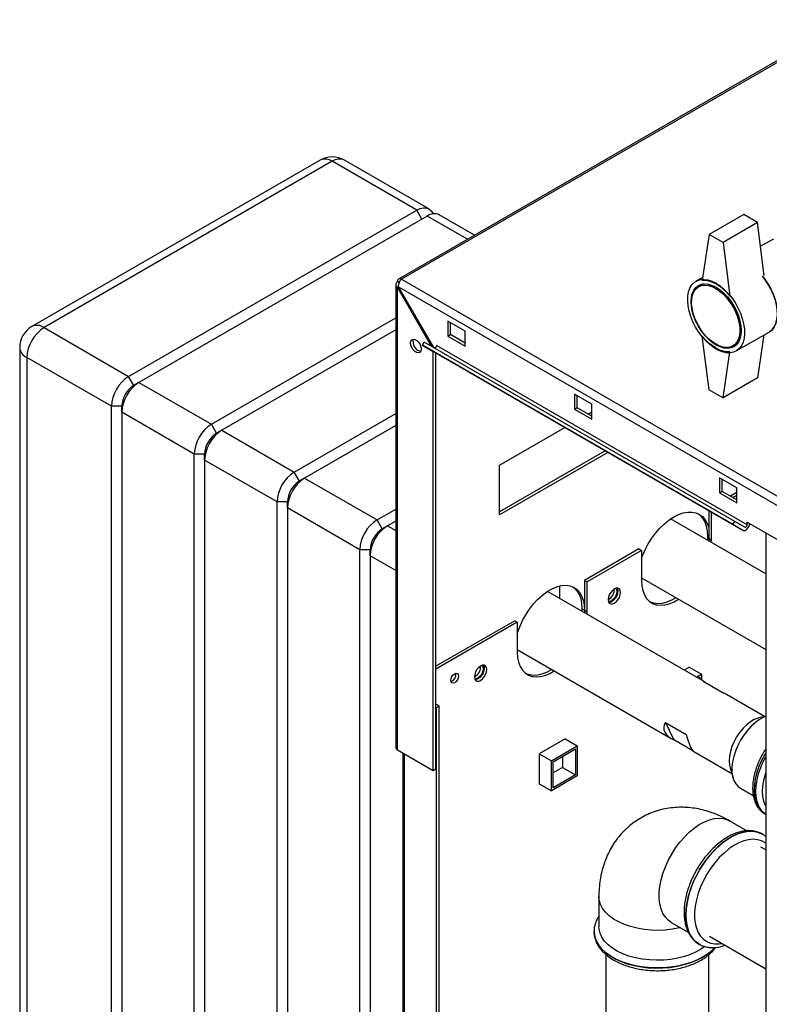
# Paper-space layout 'Blatt3' of a CAD drawing. Units: millimetres. Extents: x 0 to 420, y 0 to 297.
# Drawn here: x 322 to 353, y 119 to 159 of the extents above; entities that cross this region are included whole.
import ezdxf

# ---------------------------------------------------------------- set-up
doc = ezdxf.new("R2010")
doc.units = ezdxf.units.MM

psp = doc.layouts.new('Blatt3')

# ---------------------------------------------------------------- linework, layer by layer
at = {"color": 7, "linetype": 'Continuous', "lineweight": 30}
for p, q in [((356.008, 159.379), (337.595, 148.749)), ((356.123, 159.367), (337.71, 148.738)), ((334.374, 153.622), (322.566, 146.805)), ((334.874, 153.573), (323.066, 146.756)), ((338.339, 151.573), (334.874, 153.573)), ((338.839, 151.622), (335.374, 153.622)), ((326.531, 144.756), (338.339, 151.573)), ((338.551, 151.205), (338.339, 151.573)), ((340.705, 150.545), (339.263, 151.377)), ((351.739, 151.392), (350.325, 150.576)), ((352.305, 151.066), (351.739, 151.392)), ((338.764, 151.328), (326.955, 144.511)), ((340.413, 150.376), (338.764, 151.328)), ((352.305, 151.066), (350.89, 150.249)), ((352.583, 148.898), (352.305, 151.066)), ((350.325, 150.576), (350.042, 148.698)), ((350.89, 150.249), (350.325, 150.576)), ((350.89, 150.249), (351.173, 148.045)), ((352.966, 150.379), (352.428, 150.102)), ((337.621, 148.601), (337.547, 148.644)), ((337.71, 148.738), (376.276, 126.474)), ((350.06, 148.817), (349.783, 148.657)), ((350.096, 148.55), (349.893, 148.433)), ((337.48, 148.521), (337.48, 129.549)), ((337.547, 148.398), (337.597, 148.427)), ((337.547, 129.455), (337.547, 148.398)), ((337.547, 148.398), (338.935, 145.995)), ((337.597, 148.427), (376.063, 126.221)), ((339.035, 145.937), (337.597, 148.427)), ((329.925, 142.796), (337.48, 147.158)), ((340.319, 146.615), (339.612, 147.023)), ((339.612, 147.023), (339.612, 146.411)), ((339.718, 146.472), (339.718, 146.962)), ((323.066, 146.756), (326.531, 144.756)), ((337.48, 146.668), (330.349, 142.551)), ((340.319, 146.003), (340.319, 146.615)), ((351.433, 145.799), (352.776, 146.575)), ((338.571, 146.032), (338.646, 146.162)), ((351.374, 138.814), (338.646, 146.162)), ((339.612, 146.411), (339.718, 146.472)), ((339.612, 146.411), (340.319, 146.003)), ((340.319, 146.125), (339.718, 146.472)), ((350.325, 144.207), (350.042, 146.412)), ((351.293, 146.008), (351.496, 146.125)), ((352.57, 146.456), (352.305, 144.697)), ((322.066, 145.939), (322.066, 98.661)), ((351.299, 138.684), (338.571, 146.032)), ((338.571, 146.032), (338.981, 145.795)), ((351.709, 138.447), (338.981, 145.795)), ((339.011, 128.61), (339.011, 145.778)), ((339.117, 128.671), (339.117, 145.716)), ((351.88, 138.679), (339.152, 146.027)), ((350.89, 143.88), (351.173, 145.758)), ((325.823, 143.531), (322.359, 145.531)), ((322.359, 145.531), (322.359, 98.253)), ((326.743, 144.388), (326.531, 144.756)), ((326.955, 144.511), (326.743, 144.388)), ((326.955, 144.511), (329.925, 142.796)), ((352.305, 144.697), (350.89, 143.88)), ((350.325, 144.207), (350.89, 143.88)), ((345.516, 143.615), (344.809, 144.023)), ((344.809, 144.023), (344.809, 143.41)), ((344.915, 143.472), (344.915, 143.962)), ((326.248, 143.531), (325.823, 143.531)), ((325.823, 96.253), (325.823, 143.531)), ((326.248, 143.286), (326.248, 143.531)), ((329.218, 141.571), (326.248, 143.286)), ((326.248, 143.286), (326.248, 96.008)), ((344.809, 143.41), (344.915, 143.472)), ((344.809, 143.41), (345.516, 143.002)), ((345.516, 143.125), (344.915, 143.472)), ((345.359, 143.216), (345.516, 143.307)), ((345.516, 143.002), (345.516, 143.615)), ((333.319, 140.837), (337.48, 143.239)), ((330.137, 142.429), (329.925, 142.796)), ((330.349, 142.551), (330.137, 142.429)), ((330.349, 142.551), (333.319, 140.837)), ((337.48, 142.749), (333.743, 140.592)), ((341.733, 141.123), (344.404, 142.665)), ((346.066, 141.705), (341.733, 139.204)), ((329.642, 141.571), (329.218, 141.571)), ((329.218, 94.294), (329.218, 141.571)), ((329.642, 141.326), (329.642, 141.571)), ((332.612, 139.612), (329.642, 141.326)), ((329.642, 141.326), (329.642, 94.049)), ((346.172, 141.644), (341.733, 139.082)), ((341.733, 139.082), (341.733, 141.123)), ((333.531, 140.469), (333.319, 140.837)), ((333.743, 140.592), (333.531, 140.469)), ((333.743, 140.592), (336.713, 138.877)), ((351.456, 140.186), (350.749, 140.594)), ((350.749, 140.594), (350.749, 139.982)), ((350.855, 140.043), (350.855, 140.533)), ((351.456, 139.573), (351.456, 140.186)), ((350.749, 139.982), (350.855, 140.043)), ((350.749, 139.982), (351.456, 139.573)), ((351.456, 139.696), (350.855, 140.043)), ((351.456, 139.999), (351.193, 139.848)), ((351.456, 139.877), (351.299, 139.786)), ((333.036, 139.612), (332.612, 139.612)), ((332.612, 92.334), (332.612, 139.612)), ((333.036, 139.367), (333.036, 139.612)), ((336.006, 137.653), (333.036, 139.367)), ((333.036, 139.367), (333.036, 92.089)), ((336.713, 138.877), (337.48, 139.32)), ((350.307, 139.257), (350.307, 138.111)), ((336.925, 138.51), (336.713, 138.877)), ((352.641, 136.664), (348.741, 138.915)), ((350.413, 138.05), (350.413, 139.195)), ((337.137, 138.632), (336.925, 138.51)), ((337.48, 138.83), (337.137, 138.632)), ((337.137, 138.632), (337.48, 138.435)), ((351.299, 138.684), (351.374, 138.814)), ((351.709, 138.447), (351.299, 138.684)), ((351.784, 138.577), (351.374, 138.814)), ((351.88, 138.679), (351.88, 138.777)), ((351.88, 138.777), (354.002, 137.553)), ((350.254, 138.203), (350.254, 138.042)), ((350.307, 138.173), (350.254, 138.203)), ((350.307, 138.111), (350.305, 138.013)), ((350.307, 138.111), (350.413, 138.05)), ((350.411, 137.951), (350.413, 138.05)), ((352.641, 138.338), (352.641, 76.322)), ((336.43, 137.653), (336.006, 137.653)), ((336.006, 90.375), (336.006, 137.653)), ((336.43, 137.408), (336.43, 137.653)), ((347.443, 137.683), (345.216, 136.397)), ((347.443, 137.683), (347.549, 137.622)), ((336.43, 137.408), (336.43, 90.13)), ((337.48, 136.802), (336.43, 137.408)), ((347.549, 137.622), (345.322, 136.336)), ((347.549, 137.622), (347.549, 136.397)), ((347.549, 136.497), (352.641, 133.558)), ((344.208, 135.654), (344.208, 136.17)), ((345.216, 136.397), (345.322, 136.336)), ((345.216, 136.397), (345.216, 135.172)), ((345.322, 135.111), (345.322, 136.336)), ((350.112, 132.246), (343.699, 135.947)), ((345.216, 135.172), (345.11, 135.233)), ((345.11, 135.233), (345.11, 135.133)), ((345.216, 135.172), (345.213, 135.073)), ((345.216, 135.172), (345.322, 135.111)), ((345.319, 135.012), (345.322, 135.111)), ((342.352, 134.744), (339.117, 132.876)), ((342.458, 134.683), (339.117, 132.754)), ((342.352, 134.744), (342.458, 134.683)), ((342.458, 134.683), (342.458, 133.458)), ((342.458, 133.558), (348.767, 129.916)), ((349.515, 132.841), (349.298, 132.715)), ((349.508, 132.837), (350.007, 132.549)), ((349.515, 132.832), (349.515, 132.841)), ((349.797, 132.428), (350.007, 132.549)), ((349.867, 132.387), (349.936, 132.426)), ((349.936, 132.426), (349.936, 132.347)), ((350.007, 132.549), (350.007, 132.306)), ((350.93, 131.766), (350.081, 132.256)), ((352.592, 130.814), (351.034, 131.713)), ((339.259, 131.243), (339.117, 131.325)), ((339.152, 131.182), (339.117, 131.203)), ((339.152, 131.182), (339.259, 131.243)), ((339.152, 89.539), (339.152, 131.182)), ((339.259, 89.6), (339.259, 131.243)), ((352.641, 130.826), (352.356, 130.757)), ((348.527, 130.573), (349.375, 130.083)), ((348.527, 130.573), (348.871, 129.863)), ((344.424, 129.902), (343.356, 129.285)), ((343.855, 128.997), (344.915, 129.61)), ((344.417, 129.897), (344.915, 129.61)), ((344.424, 129.893), (344.424, 129.902)), ((344.915, 129.61), (344.915, 128.385)), ((349.657, 129.409), (348.871, 129.863)), ((337.547, 129.455), (339.011, 128.61)), ((337.763, 129.331), (337.763, 92.709)), ((337.83, 92.67), (337.83, 129.292)), ((343.356, 129.285), (343.855, 128.997)), ((343.356, 129.285), (343.356, 128.052)), ((343.925, 128.957), (344.845, 129.487)), ((344.314, 129.181), (344.314, 128.732)), ((344.845, 129.487), (344.845, 128.426)), ((349.689, 129.383), (351.247, 128.484)), ((343.855, 127.773), (343.855, 128.997)), ((343.925, 127.895), (343.925, 128.957)), ((339.011, 128.61), (339.117, 128.671)), ((344.915, 128.385), (343.855, 127.773)), ((344.314, 128.732), (343.925, 128.507)), ((344.845, 128.426), (343.925, 127.895)), ((344.314, 128.732), (344.845, 128.426)), ((351.179, 128.717), (351.3, 128.301)), ((343.356, 128.06), (343.855, 127.773)), ((343.356, 128.052), (343.363, 128.056)), ((351.603, 127.885), (352.131, 127.579)), ((352.598, 126.832), (352.641, 126.808)), ((351.865, 126.133), (351.171, 126.533)), ((352.509, 125.992), (352.505, 125.994)), ((352.518, 125.986), (352.505, 125.994)), ((352.509, 125.992), (352.524, 125.983)), ((352.641, 125.35), (352.44, 125.466)), ((345.803, 123.434), (345.803, 122.209)), ((348.771, 122.376), (349.467, 121.974)), ((345.604, 122.02), (345.603, 122.005)), ((345.603, 122.009), (345.603, 122.005)), ((349.905, 121.491), (349.909, 121.489)), ((350.33, 121.811), (352.641, 120.477)), ((346.093, 121.059), (346.093, 96.356)), ((350.313, 96.356), (350.313, 121.06))]:
    psp.add_line(p, q, dxfattribs=at)
at = {"color": 7, "linetype": 'Continuous', "lineweight": 30, "flags": 128}
for points in [[(338.339, 151.573), (338.477, 151.636), (338.61, 151.667), (338.732, 151.662), (338.839, 151.622), (338.927, 151.549), (338.993, 151.446), (339.004, 151.418)], [(350.608, 148.575), (350.777, 148.463), (350.944, 148.324), (351.103, 148.162), (351.251, 147.98), (351.386, 147.782), (351.504, 147.572), (351.603, 147.355), (351.681, 147.135), (351.736, 146.917), (351.767, 146.706), (351.774, 146.506), (351.755, 146.321), (351.712, 146.156), (351.645, 146.013), (351.556, 145.896), (351.448, 145.808), (351.321, 145.75), (351.179, 145.724), (351.024, 145.729), (350.861, 145.767), (350.693, 145.835), (350.522, 145.934), (350.354, 146.06), (350.191, 146.21), (350.037, 146.383), (349.895, 146.573), (349.768, 146.778), (349.659, 146.992), (349.57, 147.211), (349.503, 147.431), (349.46, 147.646), (349.442, 147.852), (349.448, 148.045), (349.479, 148.221), (349.534, 148.375), (349.612, 148.505), (349.711, 148.608), (349.829, 148.681), (349.964, 148.723), (350.112, 148.734), (350.271, 148.712), (350.438, 148.659), (350.608, 148.575)], [(350.608, 148.412), (350.768, 148.305), (350.924, 148.171), (351.073, 148.014), (351.21, 147.838), (351.333, 147.647), (351.437, 147.445), (351.521, 147.238), (351.583, 147.031), (351.62, 146.829), (351.633, 146.636), (351.62, 146.458), (351.583, 146.299), (351.521, 146.163), (351.437, 146.053), (351.333, 145.972), (351.21, 145.922), (351.073, 145.905), (350.924, 145.919), (350.768, 145.966), (350.608, 146.044), (350.447, 146.151), (350.291, 146.285), (350.142, 146.442), (350.005, 146.618), (349.883, 146.81), (349.778, 147.011), (349.694, 147.218), (349.632, 147.425), (349.595, 147.628), (349.582, 147.82), (349.595, 147.998), (349.632, 148.157), (349.694, 148.293), (349.778, 148.403), (349.883, 148.484), (350.005, 148.534), (350.142, 148.552), (350.291, 148.537), (350.447, 148.49), (350.608, 148.412)], [(350.042, 148.698), (350.175, 148.697), (350.315, 148.671), (350.46, 148.62), (350.608, 148.546), (350.755, 148.45), (350.9, 148.333), (351.041, 148.197), (351.173, 148.045)], [(352.511, 148.862), (352.595, 148.756), (352.73, 148.558), (352.848, 148.348), (352.947, 148.131), (353.025, 147.911), (353.08, 147.693), (353.111, 147.482), (353.117, 147.281), (353.098, 147.097), (353.055, 146.931), (352.989, 146.789), (352.9, 146.672), (352.791, 146.584), (352.776, 146.575)], [(352.776, 146.575), (352.791, 146.584), (352.9, 146.672), (352.989, 146.789), (353.055, 146.931), (353.098, 147.097), (353.117, 147.281), (353.111, 147.482), (353.08, 147.693), (353.025, 147.911), (352.947, 148.131), (352.848, 148.348), (352.73, 148.558), (352.595, 148.756), (352.511, 148.862)], [(350.593, 148.363), (350.752, 148.257), (350.907, 148.123), (351.053, 147.967), (351.188, 147.791), (351.307, 147.6), (351.408, 147.399), (351.488, 147.194), (351.544, 146.989), (351.576, 146.791), (351.583, 146.603), (351.563, 146.431), (351.519, 146.28), (351.451, 146.154), (351.36, 146.054), (351.25, 145.985), (351.123, 145.948), (350.981, 145.944), (350.83, 145.973), (350.673, 146.035), (350.514, 146.127), (350.357, 146.247), (350.205, 146.392), (350.064, 146.559), (349.937, 146.743), (349.827, 146.94), (349.736, 147.143), (349.668, 147.349), (349.623, 147.551), (349.604, 147.745), (349.611, 147.925), (349.643, 148.087), (349.699, 148.226), (349.779, 148.34), (349.879, 148.424), (349.999, 148.477), (350.133, 148.498), (350.28, 148.485), (350.435, 148.44), (350.593, 148.363)], [(338.085, 146.129), (338.098, 146.208), (338.136, 146.262), (338.194, 146.285), (338.266, 146.274), (338.342, 146.23), (338.414, 146.158), (338.472, 146.068), (338.51, 145.97), (338.523, 145.876), (338.51, 145.797), (338.472, 145.743), (338.414, 145.72), (338.342, 145.731), (338.266, 145.775), (338.194, 145.846), (338.136, 145.937), (338.098, 146.035), (338.085, 146.129)], [(338.191, 146.19), (338.204, 146.269), (338.211, 146.285)], [(351.173, 145.758), (351.041, 145.76), (350.9, 145.785), (350.755, 145.836), (350.608, 145.91), (350.46, 146.006), (350.315, 146.124), (350.175, 146.259), (350.042, 146.412)], [(339.152, 146.027), (339.15, 146.007), (339.143, 145.985), (339.132, 145.965), (339.118, 145.946), (339.101, 145.933), (339.085, 145.924), (339.069, 145.921), (339.058, 145.924)], [(347.549, 137.292), (347.589, 137.4), (347.697, 137.648), (347.825, 137.891), (347.971, 138.123), (348.133, 138.341), (348.307, 138.541), (348.491, 138.719), (348.681, 138.873), (348.875, 138.999), (349.069, 139.097), (349.259, 139.163), (349.443, 139.197), (349.618, 139.198), (349.779, 139.167), (349.925, 139.103), (350.053, 139.009), (350.161, 138.884), (350.247, 138.733), (350.307, 138.565)], [(349.871, 139.132), (349.947, 139.07), (350.055, 138.946), (350.141, 138.794), (350.203, 138.618), (350.241, 138.42), (350.254, 138.203)], [(351.709, 138.447), (351.747, 138.437), (351.792, 138.444), (351.84, 138.469), (351.886, 138.509), (351.927, 138.561), (351.959, 138.62), (351.979, 138.682), (351.985, 138.717)], [(351.784, 138.577), (351.797, 138.574), (351.813, 138.576), (351.829, 138.585), (351.845, 138.599), (351.86, 138.617), (351.871, 138.637), (351.878, 138.659), (351.88, 138.679)], [(351.975, 138.666), (351.994, 138.683), (352.012, 138.701)], [(342.458, 134.205), (342.471, 134.246), (342.561, 134.498), (342.673, 134.748), (342.807, 134.99), (342.958, 135.22), (343.125, 135.433), (343.304, 135.627), (343.493, 135.796), (343.686, 135.939), (343.882, 136.052), (344.075, 136.133), (344.264, 136.18), (344.443, 136.194), (344.61, 136.173), (344.761, 136.118), (344.895, 136.03), (345.007, 135.911), (345.097, 135.763), (345.163, 135.588), (345.203, 135.39), (345.216, 135.172)], [(344.742, 136.128), (344.789, 136.092), (344.901, 135.972), (344.991, 135.824), (345.057, 135.649), (345.096, 135.451), (345.11, 135.233)], [(346.69, 135.901), (346.678, 135.985), (346.642, 136.046), (346.585, 136.078), (346.514, 136.079), (346.436, 136.048), (346.357, 135.988), (346.286, 135.905), (346.23, 135.808), (346.194, 135.705), (346.181, 135.607), (346.194, 135.523), (346.23, 135.462), (346.286, 135.43), (346.357, 135.429), (346.436, 135.46), (346.514, 135.52), (346.585, 135.602), (346.642, 135.7), (346.678, 135.803), (346.69, 135.901)], [(346.486, 136.071), (346.513, 136.044), (346.538, 135.978), (346.538, 135.893), (346.513, 135.799), (346.466, 135.706), (346.402, 135.627), (346.33, 135.57)], [(346.555, 136.082), (346.572, 136.046), (346.584, 135.962)], [(347.549, 136.397), (347.563, 136.179), (347.602, 135.981), (347.668, 135.807), (347.758, 135.658), (347.87, 135.539), (348.004, 135.451), (348.155, 135.396), (348.322, 135.375), (348.502, 135.389), (348.69, 135.436), (348.884, 135.517), (349.066, 135.622)], [(346.584, 135.962), (346.572, 135.864), (346.536, 135.761), (346.479, 135.664), (346.408, 135.581), (346.33, 135.521), (346.251, 135.49), (346.211, 135.487)], [(348.96, 135.683), (348.777, 135.579), (348.584, 135.498), (348.396, 135.45), (348.216, 135.436), (348.049, 135.457), (347.917, 135.503)], [(342.458, 133.458), (342.472, 133.24), (342.511, 133.042), (342.577, 132.867), (342.667, 132.719), (342.779, 132.6), (342.913, 132.512), (343.064, 132.457), (343.231, 132.436), (343.411, 132.45), (343.599, 132.497), (343.792, 132.578), (343.975, 132.683)], [(341.21, 132.737), (341.198, 132.821), (341.162, 132.882), (341.105, 132.915), (341.034, 132.915), (340.956, 132.884), (340.877, 132.824), (340.806, 132.742), (340.75, 132.644), (340.713, 132.541), (340.701, 132.443), (340.713, 132.36), (340.75, 132.299), (340.806, 132.266), (340.877, 132.265), (340.956, 132.296), (341.034, 132.356), (341.105, 132.439), (341.162, 132.536), (341.198, 132.639), (341.21, 132.737)], [(341.104, 132.799), (341.092, 132.7), (341.055, 132.598), (340.999, 132.5), (340.928, 132.417), (340.85, 132.358), (340.771, 132.327), (340.731, 132.323)], [(341.006, 132.907), (341.033, 132.88), (341.058, 132.815), (341.058, 132.73), (341.033, 132.635), (340.986, 132.543), (340.922, 132.463), (340.85, 132.407)], [(341.075, 132.919), (341.092, 132.882), (341.104, 132.799)], [(340.054, 132.478), (340.042, 132.401), (340.007, 132.321), (339.956, 132.252), (339.895, 132.203), (339.834, 132.181), (339.782, 132.191), (339.748, 132.231), (339.736, 132.294), (339.748, 132.372), (339.782, 132.451), (339.834, 132.521), (339.895, 132.57), (339.956, 132.591), (340.007, 132.581), (340.042, 132.541), (340.054, 132.478)], [(343.869, 132.744), (343.686, 132.64), (343.493, 132.559), (343.304, 132.511), (343.125, 132.497), (342.958, 132.518), (342.826, 132.564)], [(352.641, 130.816), (352.564, 130.783), (352.39, 130.688), (352.217, 130.564), (352.049, 130.414), (351.89, 130.242), (351.742, 130.05), (351.609, 129.843), (351.494, 129.626), (351.4, 129.402), (351.328, 129.178), (351.279, 128.957), (351.256, 128.744), (351.258, 128.544), (351.285, 128.361), (351.337, 128.199), (351.412, 128.062), (351.51, 127.952), (351.603, 127.885)], [(352.356, 130.757), (352.327, 130.749), (352.172, 130.689), (352.015, 130.599), (351.86, 130.48), (351.711, 130.335), (351.573, 130.169), (351.449, 129.986), (351.343, 129.792), (351.256, 129.59), (351.193, 129.388), (351.155, 129.189), (351.141, 129.001), (351.154, 128.828), (351.179, 128.717)], [(352.641, 129.329), (352.598, 129.258), (352.47, 129.015), (352.362, 128.766), (352.276, 128.515), (352.214, 128.267), (352.176, 128.025), (352.163, 127.794), (352.176, 127.577), (352.214, 127.379), (352.276, 127.203), (352.362, 127.051), (352.47, 126.927), (352.589, 126.838)], [(352.641, 126.809), (352.542, 126.886), (352.434, 127.01), (352.348, 127.162), (352.286, 127.338), (352.248, 127.536), (352.235, 127.752), (352.248, 127.984), (352.286, 128.225), (352.348, 128.474), (352.434, 128.725), (352.542, 128.973), (352.641, 129.164)], [(352.641, 128.522), (352.612, 128.434), (352.55, 128.196), (352.512, 127.964), (352.499, 127.743), (352.512, 127.536), (352.55, 127.348), (352.612, 127.182), (352.641, 127.127)], [(352.589, 126.838), (352.598, 126.833), (352.598, 126.832)], [(348.771, 122.376), (348.649, 122.463), (348.528, 122.59), (348.429, 122.746), (348.354, 122.927), (348.303, 123.132), (348.277, 123.356), (348.277, 123.597), (348.303, 123.852), (348.354, 124.115), (348.429, 124.384), (348.528, 124.653), (348.649, 124.92), (348.79, 125.18), (348.948, 125.428), (349.123, 125.662), (349.31, 125.877), (349.507, 126.071), (349.711, 126.241), (349.919, 126.383), (350.128, 126.496), (350.334, 126.579), (350.535, 126.629), (350.728, 126.646), (350.909, 126.629), (351.075, 126.58), (351.171, 126.533)], [(352.505, 125.994), (352.467, 126.015), (352.303, 126.079), (352.124, 126.112), (351.933, 126.112), (351.732, 126.081), (351.524, 126.017), (351.312, 125.923), (351.098, 125.8), (350.886, 125.649), (350.678, 125.472), (350.477, 125.271), (350.286, 125.05), (350.107, 124.811), (349.943, 124.558), (349.797, 124.294), (349.669, 124.022), (349.562, 123.747), (349.477, 123.471), (349.416, 123.199), (349.379, 122.935), (349.367, 122.681), (349.379, 122.442), (349.416, 122.22), (349.477, 122.019), (349.562, 121.841), (349.669, 121.689), (349.797, 121.565), (349.905, 121.491)], [(349.915, 121.485), (349.8, 121.563), (349.673, 121.687), (349.566, 121.839), (349.481, 122.017), (349.42, 122.218), (349.383, 122.44), (349.37, 122.679), (349.383, 122.933), (349.42, 123.197), (349.481, 123.469), (349.566, 123.745), (349.673, 124.02), (349.8, 124.292), (349.947, 124.556), (350.111, 124.809), (350.289, 125.048), (350.48, 125.269), (350.681, 125.47), (350.889, 125.647), (351.102, 125.798), (351.316, 125.921), (351.528, 126.015), (351.736, 126.078), (351.937, 126.11), (352.128, 126.11), (352.306, 126.077), (352.47, 126.013), (352.509, 125.992)], [(352.641, 125.62), (352.613, 125.64), (352.467, 125.72), (352.303, 125.768), (352.126, 125.784), (351.938, 125.767), (351.741, 125.718), (351.539, 125.637), (351.334, 125.527), (351.131, 125.387), (350.931, 125.221), (350.738, 125.031), (350.555, 124.82), (350.384, 124.591), (350.229, 124.348), (350.091, 124.094), (349.973, 123.833), (349.876, 123.569), (349.802, 123.306), (349.752, 123.048), (349.727, 122.799), (349.727, 122.563), (349.752, 122.343), (349.802, 122.142), (349.876, 121.965), (349.973, 121.812), (350.091, 121.688), (350.229, 121.593), (350.384, 121.529), (350.555, 121.497), (350.738, 121.497), (350.848, 121.512)], [(349.146, 122.16), (349.105, 122.15), (348.825, 122.096), (348.535, 122.062), (348.24, 122.048), (347.945, 122.056), (347.654, 122.085), (347.371, 122.134), (347.101, 122.203), (346.847, 122.291), (346.614, 122.396), (346.405, 122.516), (346.223, 122.651), (346.072, 122.797), (345.952, 122.953), (345.867, 123.117), (345.817, 123.285), (345.803, 123.434)], [(345.603, 122.005), (345.605, 121.961), (345.631, 121.787), (345.692, 121.616), (345.787, 121.451), (345.915, 121.293), (346.074, 121.144), (346.261, 121.007), (346.475, 120.884), (346.712, 120.775), (346.969, 120.684), (347.243, 120.61), (347.53, 120.555), (347.827, 120.52), (348.128, 120.505), (348.43, 120.51), (348.729, 120.535), (349.021, 120.58), (349.302, 120.645), (349.568, 120.727), (349.816, 120.827), (350.042, 120.944), (350.243, 121.074), (350.416, 121.217), (350.543, 121.35)], [(350.042, 120.948), (349.816, 120.832), (349.568, 120.732), (349.302, 120.649), (349.021, 120.584), (348.729, 120.539), (348.43, 120.514), (348.128, 120.509), (347.827, 120.524), (347.53, 120.559), (347.243, 120.614), (346.969, 120.688), (346.712, 120.779), (346.475, 120.888), (346.261, 121.011), (346.074, 121.148), (345.915, 121.297), (345.787, 121.455), (345.692, 121.621), (345.631, 121.791), (345.605, 121.965), (345.603, 122.001)], [(350.14, 121.39), (350.002, 121.291), (349.793, 121.171), (349.56, 121.066), (349.306, 120.978), (349.036, 120.91), (348.753, 120.86), (348.462, 120.832), (348.166, 120.824), (347.872, 120.837), (347.582, 120.871), (347.302, 120.925), (347.036, 120.999), (346.787, 121.091), (346.559, 121.2), (346.357, 121.324), (346.183, 121.462), (346.039, 121.611), (345.928, 121.769), (345.851, 121.933), (345.811, 122.102), (345.803, 122.209)]]:
    psp.add_lwpolyline(points, dxfattribs=at)
at = {"color": 7, "linetype": 'Continuous', "lineweight": 30}
for centre, radius, start, end in [((334.874, 152.756), 1, 60.0027, 119.9973), ((334.582, 153.164), 0.503, 54.3824, 114.3071), ((335.167, 153.164), 0.503, 65.6929, 125.6176), ((339.056, 150.919), 0.503, 65.6929, 125.6176), ((337.646, 148.66), 0.1, 50.7967, 189.214), ((323.066, 145.939), 1, 119.9973, 180), ((323.894, 145.461), 1.537, 122.6055, 177.3945), ((322.773, 146.347), 0.503, 54.3824, 114.3071), ((338.602, 146.18), 0.412, 178.5915, 255.9909), ((322.566, 145.989), 0.503, 185.6948, 245.6253), ((327.359, 143.461), 1.537, 122.6055, 177.3945), ((327.783, 143.216), 1.537, 122.6055, 177.3945), ((327.322, 143.482), 1.076, 122.6055, 177.3945), ((330.753, 141.502), 1.537, 122.6055, 177.3945), ((331.177, 141.257), 1.537, 122.6055, 177.3945), ((330.717, 141.522), 1.076, 122.6055, 177.3945), ((334.147, 139.542), 1.537, 122.6055, 177.3945), ((334.571, 139.297), 1.537, 122.6055, 177.3945), ((334.111, 139.563), 1.076, 122.6055, 177.3945), ((337.541, 137.583), 1.537, 122.6055, 177.3945), ((337.965, 137.338), 1.537, 122.6055, 177.3945), ((337.505, 137.604), 1.076, 122.6055, 177.3945), ((346.015, 135.997), 0.419, 293.3763, 6.6291), ((346.242, 135.686), 0.145, 247.4035, 307.1228), ((340.535, 132.833), 0.419, 293.3763, 6.6291), ((339.645, 132.53), 0.301, 288.8423, 11.163), ((340.762, 132.522), 0.145, 247.4035, 307.1228), ((337.595, 129.56), 0.116, 185.6948, 245.6253), ((349.132, 122.582), 1.871, 299.1055, 318.6129)]:
    psp.add_arc(centre, radius, start, end, dxfattribs=at)
for centre, major_axis, ratio, start_param, end_param in [((350.325, 130.57), (-0.256, 1.686), 0.174059, 6.049358, 6.240552), ((349.476, 131.06), (1.858, 0.282), 0.448385, 0.511251, 0.606848), ((350.325, 130.57), (1.858, 0.282), 0.448385, 2.811205, 3.748441), ((349.476, 131.06), (-0.256, 1.686), 0.174059, 2.161723, 3.003362)]:
    psp.add_ellipse(centre, major_axis=major_axis, ratio=ratio, start_param=start_param, end_param=end_param, dxfattribs=at)
for points, knots in [([(337.547, 148.644), (337.531, 148.629), (337.498, 148.597), (337.477, 148.54), (337.482, 148.482), (337.508, 148.433), (337.537, 148.408), (337.547, 148.398)], [0, 0, 0, 0, 0.209052, 0.427821, 0.6465923, 0.8653635, 1, 1, 1, 1]), ([(337.597, 148.427), (337.596, 148.451), (337.592, 148.499), (337.609, 148.578), (337.64, 148.652), (337.677, 148.706), (337.701, 148.729), (337.71, 148.738)], [0, 0, 0, 0, 0.209052, 0.427821, 0.6465923, 0.8653635, 1, 1, 1, 1]), ([(352.641, 129.484), (352.633, 129.473), (352.576, 129.394), (352.485, 129.232), (352.368, 129.003), (352.272, 128.768), (352.196, 128.531), (352.141, 128.295), (352.109, 128.063), (352.101, 127.839), (352.117, 127.626), (352.158, 127.427), (352.224, 127.247), (352.315, 127.088), (352.428, 126.957), (352.521, 126.875), (352.58, 126.845), (352.589, 126.841)], [0, 0, 0, 0, 0.011305, 0.08641, 0.161529, 0.236712, 0.312025, 0.387539, 0.463316, 0.539392, 0.615742, 0.692151, 0.768115, 0.842942, 0.916004, 0.987175, 1, 1, 1, 1]), ([(351.171, 126.533), (351.1, 126.573), (350.915, 126.676), (350.62, 126.809), (350.289, 126.928), (349.968, 127.013), (349.649, 127.069), (349.332, 127.097), (349.007, 127.096), (348.678, 127.064), (348.348, 126.998), (348.031, 126.901), (347.73, 126.773), (347.447, 126.619), (347.182, 126.438), (346.939, 126.234), (346.718, 126.009), (346.519, 125.764), (346.343, 125.501), (346.191, 125.221), (346.063, 124.926), (345.959, 124.616), (345.881, 124.291), (345.828, 123.953), (345.806, 123.665), (345.804, 123.491), (345.803, 123.434)], [0, 0, 0, 0, 0.031836, 0.082186, 0.126592, 0.169995, 0.212457, 0.254095, 0.295045, 0.339744, 0.383616, 0.426686, 0.469095, 0.510982, 0.552483, 0.593706, 0.634786, 0.675873, 0.71713, 0.758727, 0.800845, 0.84367, 0.887379, 0.932113, 0.977945, 1, 1, 1, 1]), ([(352.519, 125.981), (352.494, 125.997), (352.419, 126.045), (352.277, 126.096), (352.097, 126.134), (351.906, 126.142), (351.708, 126.121), (351.503, 126.071), (351.294, 125.991), (351.083, 125.884), (350.874, 125.75), (350.669, 125.591), (350.471, 125.41), (350.282, 125.209), (350.105, 124.991), (349.941, 124.758), (349.791, 124.513), (349.659, 124.259), (349.544, 123.999), (349.45, 123.736), (349.376, 123.472), (349.324, 123.211), (349.295, 122.956), (349.29, 122.708), (349.31, 122.472), (349.355, 122.25), (349.425, 122.046), (349.519, 121.863), (349.636, 121.706), (349.766, 121.578), (349.865, 121.517), (349.911, 121.489)], [0, 0, 0, 0, 0.015914, 0.048912, 0.08193, 0.11534, 0.149398, 0.18417, 0.21954, 0.255297, 0.291231, 0.32718, 0.363073, 0.398893, 0.434648, 0.470354, 0.506036, 0.541719, 0.577423, 0.613174, 0.648997, 0.68492, 0.720961, 0.757129, 0.793403, 0.829681, 0.865768, 0.9014, 0.93632, 0.970417, 1, 1, 1, 1]), ([(352.641, 125.897), (352.628, 125.909), (352.594, 125.941), (352.552, 125.963), (352.524, 125.978)], [0, 0, 0, 0, 0.34539, 1, 1, 1, 1]), ([(345.803, 122.63), (345.78, 122.596), (345.72, 122.506), (345.656, 122.35), (345.609, 122.172), (345.606, 122.055), (345.605, 122)], [0, 0, 0, 0, 0.176175, 0.466326, 0.749638, 1, 1, 1, 1]), ([(345.608, 122.023), (345.606, 121.994), (345.602, 121.905), (345.629, 121.756), (345.686, 121.581), (345.775, 121.412), (345.892, 121.251), (346.038, 121.099), (346.211, 120.957), (346.41, 120.828), (346.631, 120.714), (346.871, 120.616), (347.126, 120.536), (347.395, 120.473), (347.672, 120.428), (347.956, 120.402), (348.243, 120.395), (348.529, 120.407), (348.811, 120.438), (349.087, 120.488), (349.352, 120.556), (349.604, 120.642), (349.84, 120.744), (350.056, 120.864), (350.252, 120.999), (350.419, 121.149), (350.531, 121.268), (350.576, 121.34), (350.584, 121.354)], [0, 0, 0, 0, 0.018231, 0.055986, 0.093764, 0.131991, 0.17096, 0.210747, 0.251219, 0.292131, 0.333248, 0.374381, 0.41545, 0.456435, 0.497345, 0.5382, 0.579027, 0.619855, 0.660709, 0.701614, 0.742603, 0.783706, 0.824944, 0.866328, 0.907833, 0.949343, 0.990634, 1, 1, 1, 1]), ([(349.917, 121.485), (349.922, 121.482), (349.977, 121.445), (350.097, 121.4), (350.274, 121.354), (350.463, 121.34), (350.659, 121.355), (350.83, 121.388), (350.935, 121.427), (350.972, 121.44)], [0, 0, 0, 0, 0.017098, 0.1912, 0.365056, 0.540547, 0.71923, 0.90169, 1, 1, 1, 1])]:
    psp.add_open_spline(points, degree=3, knots=knots, dxfattribs=at)

doc.saveas('drawing.dxf')
